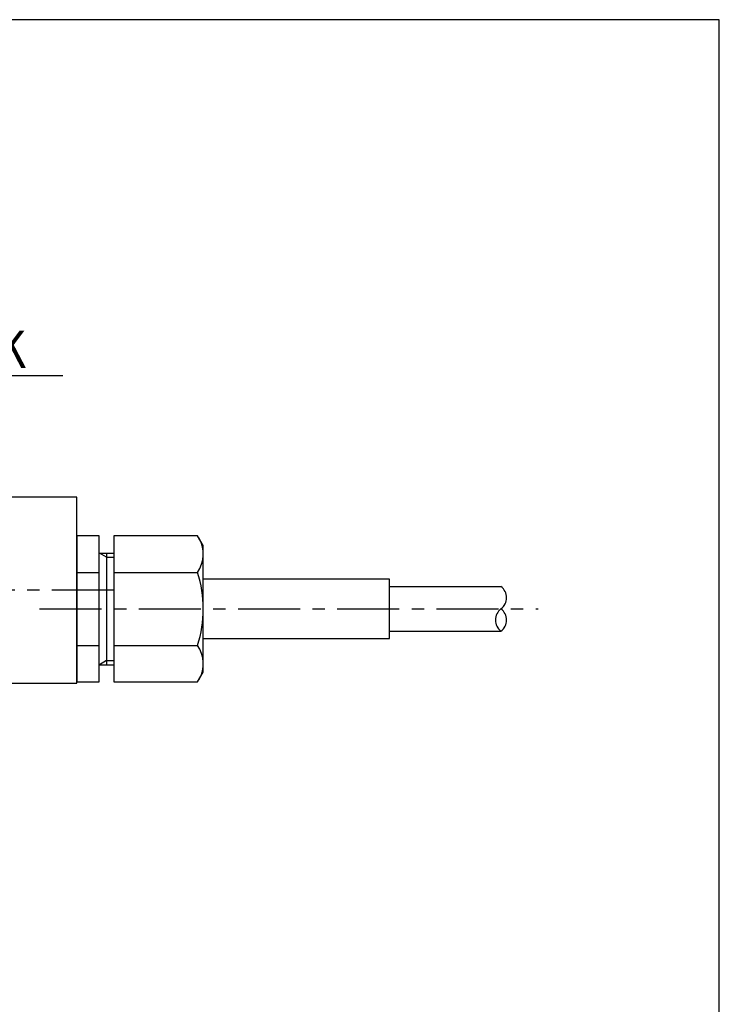
# Model space of a CAD drawing. Extents: x 0 to 70, y -8.1 to 73.
# Drawn here: x 41.8 to 70, y 33.3 to 73 of the extents above; entities that cross this region are included whole.
import ezdxf

# ---------------------------------------------------------------- set-up
doc = ezdxf.new("R2010")
doc.units = 0
doc.header["$LTSCALE"] = 2
doc.linetypes.add('CENTER', pattern=[2, 1.25, -0.25, 0.25, -0.25])
doc.layers.get('0').update_dxf_attribs({"linetype": 'CONTINUOUS'})
for name, color, linetype in [('001センタ', 1, 'CENTER'), ('002寸法', 1, 'CONTINUOUS'), ('011形状', 3, 'CONTINUOUS'), ('051共通部品', 3, 'CONTINUOUS'), ('101購入品', 3, 'CONTINUOUS')]:
    doc.layers.add(name, color=color, linetype=linetype)
doc.styles.get("Standard").update_dxf_attribs({"font": 'romans.shx', "width": 0.9, "bigfont": 'extfont2.shx'})

# ---------------------------------------------------------------- blocks, each defined once
blk = doc.blocks.new('_OPEN')
at = {"color": 0, "linetype": 'BYBLOCK'}
for p, q in [((-1, 0.167), (0, 0)), ((0, 0), (-1, -0.167)), ((0, 0), (-1, 0))]:
    blk.add_line(p, q, dxfattribs=at)
blk = doc.blocks.new('*U35')
at = {"layer": '002寸法', "linetype": 'BYBLOCK'}
for points in [[(34.113, 51.927), (38, 58.66)], [(38, 58.66), (43.541, 58.66)]]:
    blk.add_lwpolyline(points, dxfattribs=at)
at = {"layer": '002寸法', "xscale": 1.25, "yscale": 1.25, "zscale": 1.25, "rotation": 240}
blk.add_blockref('_OPEN', (33.488, 50.844), dxfattribs=at)
at = {"layer": '002寸法', "color": 2, "width": 0.9}
blk.add_text('3-φK', height=1.5, dxfattribs=at).set_placement((37.807, 58.96))

msp = doc.modelspace()

# ---------------------------------------------------------------- linework, layer by layer
msp.add_lwpolyline([(0, 0), (70, 0), (70, 73), (0, 73)], close=True)
at = {"layer": '001センタ'}
for p, q in [((45.6, 50), (10.5, 50)), ((42.6, 49.25), (62.7, 49.25))]:
    msp.add_line(p, q, dxfattribs=at)
at = {"layer": '011形状'}
msp.add_lwpolyline([(12.6, 46.25), (44.1, 46.25), (44.1, 53.75), (12.6, 53.75)], close=True, dxfattribs=at)
at = {"layer": '051共通部品'}
for p, q in [((45, 51.5), (45.6, 51.5)), ((45.3, 51.5), (45.3, 47)), ((44.1, 50.722), (45, 50.722)), ((45.6, 50.722), (48.966, 50.722)), ((44.1, 47.778), (45, 47.778)), ((45.6, 47.778), (48.966, 47.778)), ((45, 47), (45.6, 47))]:
    msp.add_line(p, q, dxfattribs=at)
at = {"layer": '051共通部品', "color": 1}
for p, q in [((45.3, 51.335), (45.014, 51.5)), ((45.3, 51.335), (45.6, 51.335)), ((45.3, 47.165), (45.014, 47)), ((45.3, 47.165), (45.6, 47.165))]:
    msp.add_line(p, q, dxfattribs=at)
at = {"layer": '051共通部品'}
for points in [[(45, 52.194), (44.1, 52.194), (44.1, 46.306), (45, 46.306)], [(48.972, 52.194), (45.6, 52.194), (45.6, 46.306), (48.972, 46.306), (49.2, 46.7), (49.2, 51.8)]]:
    msp.add_lwpolyline(points, close=True, dxfattribs=at)
msp.add_lwpolyline([(49.2, 48.05), (56.7, 48.05), (56.7, 50.45), (49.2, 50.45)], dxfattribs=at)
for centre, radius, start, end in [((47.925, 51.458), 1.275, 324.7356, 30), ((44.451, 49.25), 4.749, 341.9403, 18.0597), ((47.925, 47.042), 1.275, 330, 35.2644)]:
    msp.add_arc(centre, radius, start, end, dxfattribs=at)
at = {"layer": '101購入品'}
for p, q in [((56.7, 50.15), (61.2, 50.15)), ((56.7, 48.35), (61.2, 48.35))]:
    msp.add_line(p, q, dxfattribs=at)
for centre, radius, start, end in [((60.862, 49.7), 0.563, 306.8699, 53.1301), ((61.537, 48.8), 0.562, 126.8699, 233.1301), ((60.862, 48.8), 0.563, 306.8699, 53.1301)]:
    msp.add_arc(centre, radius, start, end, dxfattribs=at)

# ---------------------------------------------------------------- block references
at = {"layer": '011形状'}
msp.add_blockref('*U35', (0, 0), dxfattribs=at)

doc.saveas('drawing.dxf')
